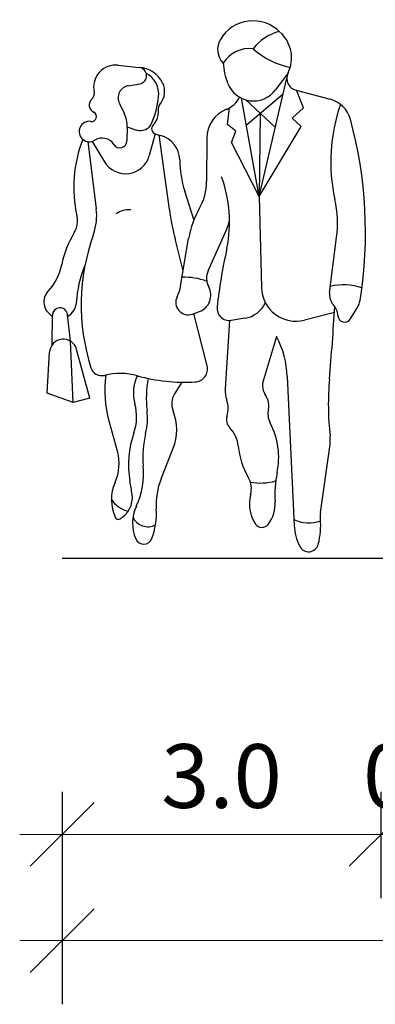
# Model space of a CAD drawing. Units: metres. Extents: x 7525699 to 7534320, y 4820949 to 4827924.
# Drawn here: x 7534023 to 7534025, y 4826305 to 4826309 of the extents above; entities that cross this region are included whole.
import ezdxf

# ---------------------------------------------------------------- set-up
doc = ezdxf.new("R2010")
doc.units = ezdxf.units.M
doc.layers.add('241_S_poprecni profili_text', color=250, linetype='Continuous', lineweight=18)
doc.layers.add('Poprecni profili', color=250, linetype='Continuous', plot=False)
doc.styles.add('ATTR', font='romans.shx', dxfattribs={"width": 0.8, "height": 0.7})
doc.styles.add('Tahoma', font='tahoma.ttf')
doc.dimstyles.new('Marijam', dxfattribs={"dimtxt": 15, "dimasz": 8, "dimexe": 10, "dimexo": 20, "dimgap": 2.5, "dimtad": 1, "dimdec": 0, "dimtxsty": 'Tahoma', "dimblk": 'OBLIQUE', "dimcen": 5, "dimdle": 6, "dimclrd": 256, "dimclre": 256, "dimclrt": 256, "dimadec": 0, "dimazin": 0, "dimtfac": 1, "dimtdec": 0, "dimtmove": 0, "dimatfit": 3, "dimldrblk": 'OBLIQUE', "dimfxl": 15, "dimfxlon": 1, "dimlwd": -1, "dimarcsym": 0})

# ---------------------------------------------------------------- blocks, each defined once
blk = doc.blocks.new('PEOPLE01')
for p, q in [((8.47, 67.76), (8.47, 67.76)), ((-9.09, 61.94), (-6.34, 61.64)), ((13.12, 60.94), (11.48, 58.72)), ((-7.73, 59.26), (-6.28, 59.5)), ((9.36, 44.76), (12.96, 60.25)), ((7.66, 54.1), (12.48, 58.18)), ((14.16, 58.66), (18.62, 57.48)), ((15.15, 56.35), (14.23, 58.65)), ((-8.93, 56.92), (-8.31, 55.68)), ((9.36, 44.76), (7.02, 57.62)), ((7.6, 57.4), (11.46, 53.79)), ((5.18, 54.16), (5.47, 56.37)), ((9.48, 55.64), (9.36, 44.76)), ((13.66, 55), (15.15, 56.35)), ((6.31, 53.32), (5.18, 54.16)), ((14.85, 53.92), (13.66, 55)), ((-7.91, 53.83), (-7.95, 52.04)), ((-7.9, 53.89), (-6.7, 53.46)), ((-4.26, 52.95), (-5.03, 50.11)), ((-4.17, 52.92), (-3.54, 52.75)), ((-3.77, 52.82), (-2.41, 43.08)), ((5.72, 51.84), (6.31, 53.32)), ((9.36, 44.76), (14.85, 53.92)), ((-13.06, 51.94), (-11.95, 43.16)), ((-12.5, 51.97), (-10.89, 49.3)), ((2.48, 52.37), (2.47, 46.77)), ((9.36, 44.76), (5.72, 51.84)), ((0.81, 41.76), (-0.39, 45.46)), ((9.36, 44.76), (9.64, 32.85)), ((2.66, 35.05), (5.05, 40.39)), ((-0.6, 35.02), (-1.61, 39.04)), ((-0.94, 32.99), (0.12, 39.33)), ((18.53, 32.18), (19.46, 39.4)), ((0.61, 29.39), (1.54, 29.72)), ((21.23, 28.73), (22.18, 30.24)), ((-17.73, 25.35), (-17.69, 29.21)), ((-15.31, 25.82), (-15.7, 29.31)), ((2.53, 22.63), (0.81, 29.46)), ((5.46, 28.54), (4.88, 19.61)), ((7.48, 28.84), (5.67, 28.56)), ((19.18, 29.6), (15.26, 28.6)), ((-15, 17.82), (-15.31, 25.82)), ((11.6, 26.45), (9.9, 20.8)), ((-12.8, 18.4), (-14.53, 24.77)), ((-18.37, 19.05), (-18.07, 24.39)), ((13.02, 21.21), (13.91, 1.74)), ((-0.79, 20.48), (-1.74, 18.94)), ((-15, 17.82), (-18.37, 19.05)), ((-12.8, 18.4), (-15, 17.82)), ((-9.19, 11.44), (-10.29, 15.38)), ((-3.48, 7.83), (-1.9, 11.83)), ((17.35, 3.44), (18.58, 12.04))]:
    blk.add_line(p, q)
for centre, radius, start, end in [((8.52, 62.82), 4.92, 44.0652, 149.6605), ((13.54, 60.25), 6.3, 104.5278, 142.3965), ((13.78, 67.9), 2.38, 224.0652, 227.2955), ((9.16, 62.9), 4.42, 333.7022, 47.2955), ((6.52, 63.99), 2.61, 149.6605, 223.0914), ((8.1, 59.99), 4.13, 83.7984, 147.4479), ((15.44, 71.72), 10.28, 227.8947, 258.5683), ((-9.41, 59.06), 2.89, 83.6899, 192.5675), ((14.29, 63), 9.7, 184.6555, 200.4538), ((-6.46, 60.57), 1.08, 279.5645, 83.6899), ((-6.5, 58.08), 3.56, 25.3538, 87.5065), ((-6.9, 58.13), 3.11, 353.6823, 61.5851), ((14.57, 60.22), 1.61, 153.7022, 255.186), ((-7.46, 57.65), 1.64, 99.5645, 206.2318), ((-5.6, 58.5), 2.58, 321.7671, 25.3538), ((8.58, 60.87), 3.61, 200.4538, 323.4399), ((-13.17, 58.23), 0.96, 312.2027, 12.5675), ((-11.82, 56.73), 1.06, 132.2027, 243.7817), ((-15.83, 59.12), 12.09, 336.6577, 353.6823), ((-2.57, 56.11), 1.29, 141.7671, 186.0349), ((3.84, 59.2), 3.27, 291.7508, 333.652), ((17.67, 53.88), 3.73, 15.2134, 75.1861), ((41.62, 49.29), 22.92, 160.857, 192.412), ((-12.56, 55.21), 0.632, 261.608, 63.7817), ((-11.88, 53.92), 3.97, 358.6484, 26.2318), ((-6.02, 55.74), 2.19, 314.4068, 6.0349), ((6.57, 52.37), 4.09, 111.7508, 179.9447), ((-12.85, 53.26), 1.34, 81.608, 302.5532), ((-6.17, 54.95), 1.57, 250.6513, 336.6577), ((-3.97, 53.64), 0.746, 134.4068, 254.887), ((-33.12, 40.07), 56.36, 350.9257, 15.2134), ((1.92, 45.98), 16.83, 158.1997, 192.9045), ((-11.18, 50.65), 1.76, 31.4991, 122.5532), ((-8.88, 52.06), 0.934, 211.4991, 358.6484), ((-4.4, 49.52), 3.35, 0.5488, 75.1585), ((-8.13, 50.96), 3.21, 211.0972, 344.735), ((12.66, 49.68), 13.71, 180.5488, 197.9376), ((-4.74, 46.78), 7.21, 329.9585, 359.9447), ((-12.01, 41.41), 17.47, 348.7716, 19.7919), ((5.1, 41.25), 14.48, 352.6343, 12.412), ((-19.05, 42.26), 7.15, 340.1872, 7.1638), ((-7.62, 39.91), 3.12, 86.7645, 124.0677), ((35.33, 48.37), 38.1, 187.9737, 194.1746), ((11.44, 37.43), 11.47, 149.9584, 170.4643), ((-17.33, 41.57), 2.92, 328.4972, 12.9045), ((-1.75, 43.43), 7.45, 335.8818, 345.625), ((-3.97, 33.38), 12.75, 148.4972, 168.8363), ((13.34, 30.6), 27.27, 160.1872, 197.583), ((78.51, 21.61), 75.19, 167.6185, 173.3371), ((-8.85, 40.79), 14.26, 347.6185, 348.7716), ((-23.4, 37.22), 7.06, 317.1431, 348.8363), ((0.23, 30.05), 14.82, 157.3655, 176.8421), ((4.82, 34.08), 2.36, 155.8818, 208.9638), ((-0.39, 26.22), 7.98, 68.8367, 92.4822), ((-16.68, 30.98), 2.12, 137.1431, 241.2442), ((-5.51, 33.76), 4.64, 332.8936, 350.4643), ((0.77, 31.84), 2.25, 289.8502, 28.9638), ((14.14, 32.95), 4.5, 181.3615, 284.4306), ((20.36, 25.67), 7.53, 71.3422, 103.2095), ((0.06, 30.91), 1.62, 152.8936, 289.8502), ((20.45, 31.93), 1.93, 172.6343, 223.0488), ((20.05, 31.58), 2.51, 327.9033, 350.9257), ((-16.7, 29.2), 0.999, 6.4647, 179.4259), ((-16.68, 30.98), 2.12, 298.0249, 356.8421), ((5.43, 30.15), 1.6, 173.3371, 278.8716), ((6.93, 32.33), 3.53, 278.8716, 335.5887), ((-352.12, 53.06), 372.04, 355.0369, 356.503), ((17.39, 29.08), 2.24, 2.1035, 43.0489), ((20.5, 29.19), 0.864, 182.1034, 327.9033), ((-16.27, 24.3), 1.8, 15.261, 176.8765), ((1.13, 20.81), 11.89, 1.902, 28.2691), ((-11.25, 22.81), 1.48, 197.583, 283.766), ((0.87, 22.21), 1.71, 272.9699, 14.1746), ((-8.84, 12.98), 8.64, 74.7969, 103.766), ((3.79, 19.33), 14.63, 171.7882, 195.6622), ((-1.87, 19.04), 5.24, 154.2789, 195.7186), ((-0.28, 44.46), 23.99, 254.7968, 272.9699), ((7.75, 18.42), 13.17, 168.8051, 187.1744), ((12.31, 20.07), 2.52, 163.1817, 215.0522), ((56.55, 17.58), 38.17, 175.037, 186.2271), ((8.45, 19.38), 3.57, 176.315, 200.2948), ((0.36, 17.65), 2.46, 148.4244, 202.0211), ((2.14, 17.05), 3.15, 342.1957, 20.2948), ((8.58, 17.46), 2.03, 346.1648, 35.0522), ((-12.92, 15.93), 6.24, 340.5028, 15.7186), ((-13.41, 15.76), 8.15, 345.8671, 7.1745), ((13.05, 16.35), 2.57, 166.1648, 207.7697), ((-8.04, 14.25), 6.6, 338.4745, 22.0211), ((6.65, 15.6), 1.59, 162.1957, 223.8974), ((2.61, 11.71), 4.02, 5.8865, 43.8974), ((2.21, 10.65), 9.68, 347.8867, 27.7697), ((4.6, 9.73), 12.35, 160.5028, 190.2916), ((6.27, 10.8), 12.14, 165.867, 185.8852), ((13.07, 12.83), 5.57, 351.8658, 6.2271), ((16.88, 13.18), 10.33, 185.8865, 209.7457), ((-14.88, 9.84), 5.91, 335.5877, 15.6622), ((-15.66, 8.54), 9.9, 334.5018, 5.8852), ((5.1, 4.44), 9.23, 158.4745, 183.5381), ((5.26, 6.54), 3.06, 344.9715, 29.7457), ((24.69, 5.82), 13.31, 167.8867, 184.1323), ((-4.5, 5.13), 5.48, 155.5877, 205.9534), ((-42.52, 1.17), 35.54, 7.4342, 10.2917), ((9.47, 14.89), 7.6, 260.3463, 285.4326), ((-7.1, 6.91), 3.37, 210.8432, 258.2488), ((-10.39, 5.37), 3.15, 297.4012, 7.4342), ((12.68, 4.55), 4.62, 164.9715, 214.633), ((-2.04, 2.05), 5.18, 154.5018, 203.5806), ((-13.3, 3.3), 9.21, 339.1792, 3.5381), ((7.06, 4.55), 4.37, 322.4055, 4.1323), ((-9.11, 2.89), 0.358, 205.9534, 297.4012), ((-5.2, 3.75), 2.18, 205.4056, 296.7841), ((7.83, 1.68), 9.55, 345.4585, 5.4856), ((20.91, 2.93), 3.6, 171.8658, 185.4856), ((9.71, 2.5), 1.02, 214.633, 322.4055), ((15.83, 6.95), 4.86, 246.2224, 288.2358), ((20.56, 2.05), 6.65, 182.6261, 207.1679), ((-5.75, 0.43), 1.14, 203.5806, 339.1792), ((15.8, -0.39), 1.31, 207.1679, 345.4585)]:
    blk.add_arc(centre, radius, start, end)
at = {"style": 'ATTR', "width": 0.8, "flags": 9}
blk.add_attdef('ESTCODE', (0, 0), '', height=0.7, dxfattribs=at)
blk = doc.blocks.new('_Oblique')
at = {"color": 0, "linetype": 'ByBlock', "lineweight": -2}
blk.add_line((-0.5, -0.5), (0.5, 0.5), dxfattribs=at)
blk = doc.blocks.new('*D79')
at = {"layer": '241_S_poprecni profili_text', "lineweight": -2, "transparency": 16777216}
for p, q in [((7534023.0267, 4826305.6119), (7534023.0267, 4826305.1119)), ((7534024.5267, 4826305.6119), (7534024.5267, 4826305.1119))]:
    blk.add_line(p, q, dxfattribs=at)
at = {"layer": '241_S_poprecni profili_text', "transparency": 16777216}
blk.add_line((7534024.7267, 4826305.4119), (7534022.8267, 4826305.4119), dxfattribs=at)
at = {"layer": '241_S_poprecni profili_text', "transparency": 16777216, "xscale": 0.3, "yscale": 0.3, "zscale": 0.3, "rotation": 180}
blk.add_blockref('_Oblique', (7534023.0267, 4826305.4119), dxfattribs=at)
at = {"layer": '241_S_poprecni profili_text', "transparency": 16777216, "xscale": 0.3, "yscale": 0.3, "zscale": 0.3}
blk.add_blockref('_Oblique', (7534024.5267, 4826305.4119), dxfattribs=at)
at = {"layer": '241_S_poprecni profili_text', "transparency": 16777216, "insert": (7534023.7767, 4826305.6481), "char_height": 0.3, "attachment_point": 5, "style": 'Tahoma'}
blk.add_mtext('3.0', dxfattribs=at)
blk = doc.blocks.new('*D81')
at = {"layer": '241_S_poprecni profili_text', "lineweight": -2, "transparency": 16777216}
for p, q in [((7534024.5267, 4826305.6119), (7534024.5267, 4826305.1119)), ((7534024.7267, 4826305.6119), (7534024.7267, 4826305.1119))]:
    blk.add_line(p, q, dxfattribs=at)
at = {"layer": '241_S_poprecni profili_text', "transparency": 16777216}
blk.add_line((7534024.9267, 4826305.4119), (7534024.3267, 4826305.4119), dxfattribs=at)
at = {"layer": '241_S_poprecni profili_text', "transparency": 16777216, "xscale": 0.3, "yscale": 0.3, "zscale": 0.3, "rotation": 180}
blk.add_blockref('_Oblique', (7534024.5267, 4826305.4119), dxfattribs=at)
at = {"layer": '241_S_poprecni profili_text', "transparency": 16777216, "xscale": 0.3, "yscale": 0.3, "zscale": 0.3}
blk.add_blockref('_Oblique', (7534024.7267, 4826305.4119), dxfattribs=at)
at = {"layer": '241_S_poprecni profili_text', "transparency": 16777216, "insert": (7534024.7267, 4826305.6481), "char_height": 0.3, "attachment_point": 5, "style": 'Tahoma'}
blk.add_mtext('0.2', dxfattribs=at)
blk = doc.blocks.new('*D88')
at = {"layer": '241_S_poprecni profili_text', "lineweight": -2, "transparency": 16777216}
for p, q in [((7534023.0267, 4826305.1121), (7534023.0267, 4826304.6121)), ((7534046.9267, 4826305.1121), (7534046.9267, 4826304.6121))]:
    blk.add_line(p, q, dxfattribs=at)
at = {"layer": '241_S_poprecni profili_text', "transparency": 16777216}
blk.add_line((7534022.8267, 4826304.9121), (7534047.1267, 4826304.9121), dxfattribs=at)
at = {"layer": '241_S_poprecni profili_text', "transparency": 16777216, "xscale": 0.3, "yscale": 0.3, "zscale": 0.3, "rotation": 180}
blk.add_blockref('_Oblique', (7534023.0267, 4826304.9121), dxfattribs=at)
at = {"layer": '241_S_poprecni profili_text', "transparency": 16777216, "xscale": 0.3, "yscale": 0.3, "zscale": 0.3}
blk.add_blockref('_Oblique', (7534046.9267, 4826304.9121), dxfattribs=at)
at = {"layer": '241_S_poprecni profili_text', "transparency": 16777216, "insert": (7534034.9767, 4826305.1483), "char_height": 0.3, "attachment_point": 5, "style": 'Tahoma'}
blk.add_mtext('23.9', dxfattribs=at)
blk = doc.blocks.new('*D135')
at = {"layer": '241_S_poprecni profili_text', "lineweight": -2, "transparency": 16777216}
for p, q in [((7534023.0267, 4826305.6119), (7534023.0267, 4826305.1119)), ((7534024.5267, 4826305.6119), (7534024.5267, 4826305.1119))]:
    blk.add_line(p, q, dxfattribs=at)
at = {"layer": '241_S_poprecni profili_text', "transparency": 16777216}
blk.add_line((7534024.7267, 4826305.4119), (7534022.8267, 4826305.4119), dxfattribs=at)
at = {"layer": '241_S_poprecni profili_text', "transparency": 16777216, "xscale": 0.3, "yscale": 0.3, "zscale": 0.3, "rotation": 180}
blk.add_blockref('_Oblique', (7534023.0267, 4826305.4119), dxfattribs=at)
at = {"layer": '241_S_poprecni profili_text', "transparency": 16777216, "xscale": 0.3, "yscale": 0.3, "zscale": 0.3}
blk.add_blockref('_Oblique', (7534024.5267, 4826305.4119), dxfattribs=at)
at = {"layer": '241_S_poprecni profili_text', "transparency": 16777216, "insert": (7534023.7767, 4826305.6481), "char_height": 0.3, "attachment_point": 5, "style": 'Tahoma'}
blk.add_mtext('3.0', dxfattribs=at)
blk = doc.blocks.new('*D137')
at = {"layer": '241_S_poprecni profili_text', "lineweight": -2, "transparency": 16777216}
for p, q in [((7534024.5267, 4826305.6119), (7534024.5267, 4826305.1119)), ((7534024.7267, 4826305.6119), (7534024.7267, 4826305.1119))]:
    blk.add_line(p, q, dxfattribs=at)
at = {"layer": '241_S_poprecni profili_text', "transparency": 16777216}
blk.add_line((7534024.9267, 4826305.4119), (7534024.3267, 4826305.4119), dxfattribs=at)
at = {"layer": '241_S_poprecni profili_text', "transparency": 16777216, "xscale": 0.3, "yscale": 0.3, "zscale": 0.3, "rotation": 180}
blk.add_blockref('_Oblique', (7534024.5267, 4826305.4119), dxfattribs=at)
at = {"layer": '241_S_poprecni profili_text', "transparency": 16777216, "xscale": 0.3, "yscale": 0.3, "zscale": 0.3}
blk.add_blockref('_Oblique', (7534024.7267, 4826305.4119), dxfattribs=at)
at = {"layer": '241_S_poprecni profili_text', "transparency": 16777216, "insert": (7534024.7267, 4826305.6481), "char_height": 0.3, "attachment_point": 5, "style": 'Tahoma'}
blk.add_mtext('0.2', dxfattribs=at)
blk = doc.blocks.new('*D144')
at = {"layer": '241_S_poprecni profili_text', "lineweight": -2, "transparency": 16777216}
for p, q in [((7534023.0267, 4826305.1121), (7534023.0267, 4826304.6121)), ((7534046.9267, 4826305.1121), (7534046.9267, 4826304.6121))]:
    blk.add_line(p, q, dxfattribs=at)
at = {"layer": '241_S_poprecni profili_text', "transparency": 16777216}
blk.add_line((7534022.8267, 4826304.9121), (7534047.1267, 4826304.9121), dxfattribs=at)
at = {"layer": '241_S_poprecni profili_text', "transparency": 16777216, "xscale": 0.3, "yscale": 0.3, "zscale": 0.3, "rotation": 180}
blk.add_blockref('_Oblique', (7534023.0267, 4826304.9121), dxfattribs=at)
at = {"layer": '241_S_poprecni profili_text', "transparency": 16777216, "xscale": 0.3, "yscale": 0.3, "zscale": 0.3}
blk.add_blockref('_Oblique', (7534046.9267, 4826304.9121), dxfattribs=at)
at = {"layer": '241_S_poprecni profili_text', "transparency": 16777216, "insert": (7534034.9767, 4826305.1483), "char_height": 0.3, "attachment_point": 5, "style": 'Tahoma'}
blk.add_mtext('23.9', dxfattribs=at)

msp = doc.modelspace()

# ---------------------------------------------------------------- linework, layer by layer
at = {"layer": 'Poprecni profili'}
msp.add_line((7534024.7267, 4826306.7119), (7534023.0267, 4826306.7119), dxfattribs=at)
msp.add_line((7534024.7267, 4826306.7119), (7534023.0267, 4826306.7119), dxfattribs=at)

# ---------------------------------------------------------------- block references
at = {"layer": 'Poprecni profili', "xscale": 0.0359999999636784, "yscale": 0.0359999999636784, "zscale": 0.0359999999636784}
msp.add_blockref('PEOPLE01', (7534023.6176, 4826306.8043), dxfattribs=at)
msp.add_blockref('PEOPLE01', (7534023.6176, 4826306.8043), dxfattribs=at)

# ---------------------------------------------------------------- dimensions: what is measured, and where the dimension line sits
at = {"layer": '241_S_poprecni profili_text'}
for base, p1, p2, text, picture, middle in [((7534023.0267, 4826305.4119), (7534024.5267, 4826306.7119), (7534023.0267, 4826306.7119), '3.0', '*D79', (7534023.7767, 4826305.6481)), ((7534023.0267, 4826305.4119), (7534024.5267, 4826306.7119), (7534023.0267, 4826306.7119), '3.0', '*D135', (7534023.7767, 4826305.6481)), ((7534046.9267, 4826304.9121), (7534023.0267, 4826305.4119), (7534046.9267, 4826305.4119), '23.9', '*D88', (7534034.9767, 4826305.1483)), ((7534046.9267, 4826304.9121), (7534023.0267, 4826305.4119), (7534046.9267, 4826305.4119), '23.9', '*D144', (7534034.9767, 4826305.1483))]:
    dim = msp.add_linear_dim(base=base, p1=p1, p2=p2, text=text, dimstyle='Marijam', override={"dimtxt": 0.3, "dimasz": 0.3, "dimexe": 0.3, "dimexo": 0.2, "dimgap": 0.08, "dimdle": 0.2, "dimtmove": 1, "dimfxl": 0.2}, dxfattribs=at)
    dim.commit()
    dim.dimension.update_dxf_attribs({"geometry": picture, "text_midpoint": middle})
for picture in ['*D81', '*D137']:
    dim = msp.add_linear_dim(base=(7534024.5267, 4826305.4119), p1=(7534024.7267, 4826306.7119), p2=(7534024.5267, 4826306.7119), text='0.2', dimstyle='Marijam', override={"dimtxt": 0.3, "dimasz": 0.3, "dimexe": 0.3, "dimexo": 0.2, "dimgap": 0.08, "dimdle": 0.2, "dimtmove": 1, "dimfxl": 0.2}, dxfattribs=at)
    dim.commit()
    dim.dimension.update_dxf_attribs({"geometry": picture, "text_midpoint": (7534024.7267, 4826305.4119), "dimtype": 160})

doc.saveas('drawing.dxf')
